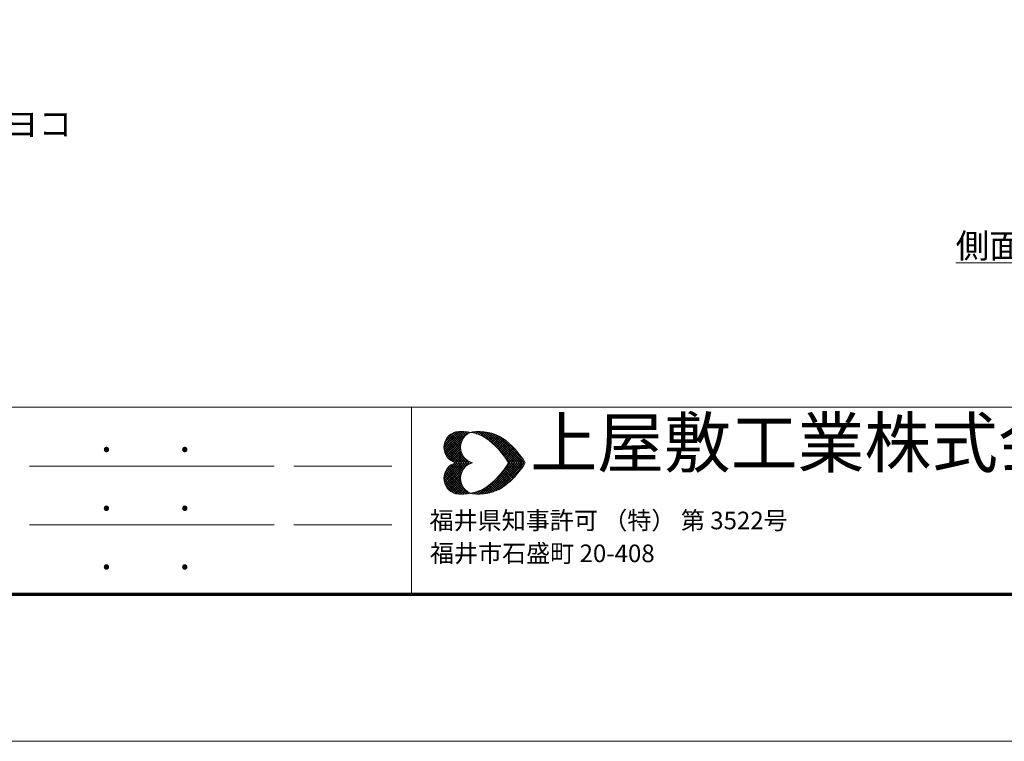
# Model space of a CAD drawing. Extents: x 0 to 25200, y 0 to 17820.
# Drawn here: x 6838 to 12870, y 0 to 4423 of the extents above; entities that cross this region are included whole.
import ezdxf
from ezdxf.enums import TextEntityAlignment as Align

# ---------------------------------------------------------------- set-up
doc = ezdxf.new("R2010")
doc.units = 0
doc.header["$LTSCALE"] = 60
for name, color, linetype, lineweight in [('D-STR-HTXT', 7, 'Continuous', 13), ('D-STR-TXT', 7, 'Continuous', 13), ('D-TTL', 2, 'Continuous', 140), ('D-TTL-FRAM', 2, 'Continuous', 13), ('D-TTL-TXT', 7, 'Continuous', 13), ('V-nasSTD', 7, 'Continuous', 0)]:
    doc.layers.add(name, color=color, linetype=linetype, lineweight=lineweight)
doc.styles.add('YOKO_GOTHIC', font='msgothic.ttc')

msp = doc.modelspace()

# ---------------------------------------------------------------- linework, layer by layer
at = {"layer": 'D-STR-TXT'}
msp.add_line((12572.8, 2932.2), (13561.8, 2932.2), dxfattribs=at)
at = {"layer": 'D-TTL', "color": 7, "linetype": 'Continuous', "lineweight": 70}
msp.add_lwpolyline([(900, 900), (900, 16920), (24300, 16920), (24300, 900)], close=True, dxfattribs=at)
at = {"layer": 'D-TTL-FRAM', "color": 7}
for p, q in [((900, 2047.3), (24300, 2047.3)), ((9237.7, 2047.3), (9237.7, 900)), ((8397.7, 1687.3), (6897.7, 1687.3)), ((8517.7, 1687.3), (9117.7, 1687.3)), ((8397.7, 1327.3), (6897.7, 1327.3)), ((8517.7, 1327.3), (9117.7, 1327.3))]:
    msp.add_line(p, q, dxfattribs=at)
at = {"layer": 'D-TTL-TXT', "color": 7}
for p, q in [((9436.2, 1802.3), (9532.4, 1898.6)), ((9437.4, 1788.6), (9547.4, 1898.6)), ((9437.4, 1817.3), (9517.4, 1897.3)), ((9439.9, 1777.3), (9561.2, 1898.6)), ((9442.4, 1766.1), (9573.7, 1897.3)), ((9443.7, 1837.3), (9497.4, 1892.3)), ((9447.4, 1757.3), (9587.4, 1896.1)), ((9466.2, 1872.3), (9538.7, 1799.8)), ((9473.7, 1878.6), (9538.7, 1813.6)), ((9482.4, 1883.6), (9541.2, 1824.8)), ((9491.2, 1889.8), (9544.9, 1836.1)), ((9501.2, 1893.6), (9548.7, 1846.1)), ((9512.4, 1897.3), (9553.7, 1854.8)), ((9524.9, 1898.6), (9559.9, 1862.3)), ((9538.7, 1898.6), (9566.2, 1871.1)), ((9552.4, 1898.6), (9573.7, 1877.3)), ((9567.4, 1898.6), (9582.4, 1883.6)), ((9582.4, 1897.3), (9591.2, 1888.6)), ((9594.9, 1889.8), (9598.7, 1894.8)), ((9599.9, 1893.6), (9601.2, 1893.6)), ((9609.9, 1892.3), (9616.2, 1897.3)), ((9611.2, 1897.3), (9617.4, 1889.8)), ((9621.2, 1888.6), (9631.2, 1898.6)), ((9624.9, 1897.3), (9638.7, 1883.6)), ((9632.4, 1886.1), (9646.2, 1898.6)), ((9638.7, 1897.3), (9659.9, 1876.1)), ((9643.7, 1882.3), (9659.9, 1898.6)), ((9652.4, 1898.6), (9688.7, 1861.1)), ((9653.7, 1878.6), (9673.7, 1898.6)), ((9663.7, 1873.6), (9686.2, 1896.1)), ((9666.2, 1897.3), (9857.4, 1707.3)), ((9672.4, 1868.6), (9697.4, 1894.8)), ((9681.2, 1897.3), (9871.2, 1707.3)), ((9682.4, 1864.8), (9709.9, 1892.3)), ((9691.2, 1858.6), (9721.2, 1889.8)), ((9697.4, 1894.8), (9884.9, 1707.3)), ((9698.7, 1853.6), (9732.4, 1886.1)), ((9707.4, 1847.3), (9743.7, 1883.6)), ((9714.9, 1892.3), (9899.9, 1707.3)), ((9714.9, 1841.1), (9753.7, 1878.6)), ((9723.7, 1834.8), (9763.7, 1874.8)), ((9731.2, 1828.6), (9772.4, 1871.1)), ((9734.9, 1886.1), (9913.7, 1707.3)), ((9756.2, 1878.6), (9927.4, 1707.3)), ((9437.4, 1816.1), (9547.4, 1707.3)), ((9439.9, 1827.3), (9561.2, 1707.3)), ((9443.7, 1838.6), (9574.9, 1707.3)), ((9448.7, 1847.3), (9588.7, 1707.3)), ((9452.4, 1857.3), (9546.2, 1764.8)), ((9452.4, 1747.3), (9548.7, 1843.6)), ((9458.7, 1739.8), (9541.2, 1822.3)), ((9459.9, 1864.8), (9539.9, 1784.8)), ((9738.7, 1822.3), (9782.4, 1866.1)), ((9744.9, 1814.8), (9791.2, 1861.1)), ((9752.4, 1808.6), (9799.9, 1854.8)), ((9759.9, 1801.1), (9807.4, 1849.8)), ((9766.2, 1793.6), (9816.2, 1843.6)), ((9773.7, 1786.1), (9823.7, 1836.1)), ((9779.9, 1778.6), (9831.2, 1829.8)), ((9783.7, 1864.8), (9921.2, 1728.6)), ((9786.2, 1771.1), (9838.7, 1823.6)), ((9792.4, 1763.6), (9846.2, 1817.3)), ((9798.7, 1756.1), (9853.7, 1809.8)), ((9841.2, 1822.3), (9874.9, 1787.3)), ((9436.2, 1803.6), (9532.4, 1707.3)), ((9437.4, 1787.3), (9518.7, 1707.3)), ((9442.4, 1769.8), (9501.2, 1709.8)), ((9464.9, 1732.3), (9538.7, 1806.1)), ((9472.4, 1726.1), (9538.7, 1792.3)), ((9481.2, 1719.8), (9542.4, 1781.1)), ((9489.9, 1714.8), (9544.9, 1769.8)), ((9499.9, 1709.8), (9548.7, 1759.8)), ((9509.9, 1707.3), (9553.7, 1749.8)), ((9804.9, 1747.3), (9861.2, 1802.3)), ((9811.2, 1739.8), (9867.4, 1796.1)), ((9816.2, 1731.1), (9873.7, 1788.6)), ((9822.4, 1722.3), (9881.2, 1781.1)), ((9827.4, 1713.6), (9887.4, 1773.6)), ((9834.9, 1707.3), (9893.7, 1766.1)), ((9848.7, 1707.3), (9899.9, 1757.3)), ((9863.7, 1707.3), (9906.2, 1749.8)), ((9436.2, 1609.8), (9532.4, 1706.1)), ((9437.4, 1597.3), (9547.4, 1706.1)), ((9437.4, 1626.1), (9518.7, 1706.1)), ((9439.9, 1586.1), (9561.2, 1706.1)), ((9442.4, 1643.6), (9501.2, 1703.6)), ((9443.7, 1574.8), (9574.9, 1706.1)), ((9448.7, 1566.1), (9588.7, 1706.1)), ((9481.2, 1693.6), (9542.4, 1632.3)), ((9489.9, 1698.6), (9544.9, 1643.6)), ((9499.9, 1703.6), (9548.7, 1653.6)), ((9509.9, 1706.1), (9553.7, 1663.6)), ((9524.9, 1707.3), (9559.9, 1742.3)), ((9524.9, 1706.1), (9559.9, 1671.1)), ((9538.7, 1707.3), (9566.2, 1734.8)), ((9538.7, 1706.1), (9566.2, 1678.6)), ((9552.4, 1707.3), (9572.4, 1727.3)), ((9552.4, 1706.1), (9572.4, 1686.1)), ((9566.2, 1707.3), (9581.2, 1721.1)), ((9566.2, 1706.1), (9581.2, 1692.3)), ((9581.2, 1707.3), (9589.9, 1716.1)), ((9581.2, 1706.1), (9589.9, 1697.3)), ((9594.9, 1707.3), (9599.9, 1711.1)), ((9594.9, 1706.1), (9599.9, 1702.3)), ((9598.7, 1711.1), (9603.7, 1707.3)), ((9598.7, 1702.3), (9603.7, 1706.1)), ((9608.7, 1707.3), (9609.9, 1707.3)), ((9608.7, 1706.1), (9609.9, 1706.1)), ((9666.2, 1516.1), (9857.4, 1706.1)), ((9681.2, 1516.1), (9871.2, 1706.1)), ((9697.4, 1518.6), (9884.9, 1706.1)), ((9714.9, 1521.1), (9899.9, 1706.1)), ((9734.9, 1527.3), (9913.7, 1706.1)), ((9756.2, 1534.8), (9927.4, 1706.1)), ((9811.2, 1738.6), (9842.4, 1707.3)), ((9811.2, 1674.8), (9842.4, 1706.1)), ((9822.4, 1691.1), (9881.2, 1632.3)), ((9827.4, 1699.8), (9887.4, 1639.8)), ((9834.9, 1706.1), (9893.7, 1647.3)), ((9848.7, 1706.1), (9899.9, 1656.1)), ((9863.7, 1706.1), (9906.2, 1663.6)), ((9877.4, 1707.3), (9912.4, 1741.1)), ((9877.4, 1706.1), (9912.4, 1672.3)), ((9891.2, 1707.3), (9917.4, 1733.6)), ((9891.2, 1706.1), (9917.4, 1679.8)), ((9904.9, 1707.3), (9923.7, 1724.8)), ((9904.9, 1706.1), (9923.7, 1688.6)), ((9919.9, 1707.3), (9928.7, 1716.1)), ((9919.9, 1706.1), (9928.7, 1697.3)), ((9933.7, 1707.3), (9934.9, 1707.3)), ((9933.7, 1706.1), (9934.9, 1706.1)), ((9439.9, 1636.1), (9561.2, 1514.9)), ((9442.4, 1647.3), (9573.7, 1516.1)), ((9447.4, 1656.1), (9587.4, 1517.4)), ((9452.4, 1666.1), (9548.7, 1569.8)), ((9452.4, 1556.1), (9546.2, 1648.6)), ((9458.7, 1673.6), (9541.2, 1591.1)), ((9464.9, 1681.1), (9538.7, 1607.3)), ((9472.4, 1687.3), (9538.7, 1621.1)), ((9779.9, 1634.8), (9831.2, 1583.6)), ((9783.7, 1548.6), (9921.2, 1684.8)), ((9786.2, 1642.3), (9838.7, 1589.8)), ((9792.4, 1649.8), (9846.2, 1596.1)), ((9798.7, 1657.3), (9853.7, 1603.6)), ((9804.9, 1666.1), (9861.2, 1611.1)), ((9811.2, 1673.6), (9867.4, 1617.3)), ((9816.2, 1682.3), (9873.7, 1624.8)), ((9436.2, 1611.1), (9532.4, 1514.9)), ((9437.4, 1624.8), (9547.4, 1514.9)), ((9437.4, 1596.1), (9517.4, 1516.1)), ((9443.7, 1576.1), (9497.4, 1521.1)), ((9459.9, 1548.6), (9539.9, 1628.6)), ((9466.2, 1541.1), (9538.7, 1613.6)), ((9473.7, 1534.8), (9538.7, 1599.8)), ((9482.4, 1529.8), (9541.2, 1588.6)), ((9491.2, 1523.6), (9544.9, 1577.3)), ((9714.9, 1572.3), (9753.7, 1534.8)), ((9723.7, 1578.6), (9763.7, 1538.6)), ((9731.2, 1584.8), (9772.4, 1542.3)), ((9738.7, 1591.1), (9782.4, 1547.3)), ((9744.9, 1598.6), (9791.2, 1552.3)), ((9752.4, 1604.8), (9799.9, 1558.6)), ((9759.9, 1612.3), (9807.4, 1563.6)), ((9766.2, 1619.8), (9816.2, 1569.8)), ((9773.7, 1627.3), (9823.7, 1577.3)), ((9841.2, 1591.1), (9874.9, 1626.1)), ((9501.2, 1519.8), (9548.7, 1567.3)), ((9512.4, 1516.1), (9553.7, 1558.6)), ((9524.9, 1514.9), (9559.9, 1551.1)), ((9538.7, 1514.9), (9566.2, 1542.3)), ((9552.4, 1514.9), (9573.7, 1536.1)), ((9567.4, 1514.9), (9582.4, 1529.8)), ((9582.4, 1516.1), (9591.2, 1524.8)), ((9594.9, 1523.6), (9598.7, 1518.6)), ((9599.9, 1519.8), (9601.2, 1519.8)), ((9609.9, 1521.1), (9616.2, 1516.1)), ((9611.2, 1516.1), (9617.4, 1523.6)), ((9621.2, 1524.8), (9631.2, 1514.9)), ((9624.9, 1516.1), (9638.7, 1529.8)), ((9632.4, 1527.3), (9646.2, 1514.9)), ((9638.7, 1516.1), (9659.9, 1537.3)), ((9643.7, 1531.1), (9659.9, 1514.9)), ((9652.4, 1514.9), (9688.7, 1552.3)), ((9653.7, 1534.8), (9673.7, 1514.9)), ((9663.7, 1539.8), (9686.2, 1517.4)), ((9672.4, 1544.8), (9697.4, 1518.6)), ((9682.4, 1548.6), (9709.9, 1521.1)), ((9691.2, 1554.8), (9721.2, 1523.6)), ((9698.7, 1559.8), (9732.4, 1527.3)), ((9707.4, 1566.1), (9743.7, 1529.8))]:
    msp.add_line(p, q, dxfattribs=at)
for centre, major_axis, start_param, end_param in [((9534.7, 1802.1), (-69.6, 69.6), 5.763119, 8.374048), ((9547.1, 1617.7), (-199.4, 199.4), 4.951802, 5.633879), ((9637.4, 1802.1), (-69.6, 69.6), 5.763119, 8.374048), ((9649.8, 1617.7), (-199.4, 199.4), 4.951802, 5.633879), ((9402, 1451.5), (354.1, 354.1), 6.033599, 6.44711), ((9504.7, 1451.5), (-354.1, 354.1), 4.462802, 4.876314), ((9534.7, 1612.2), (-69.6, 69.6), 5.763119, 8.374048), ((9637.4, 1612.2), (-69.6, 69.6), 5.763119, 8.374048), ((9402, 1962.8), (-354.1, 354.1), 2.977668, 3.391179), ((9504.7, 1962.8), (354.1, 354.1), 4.548464, 4.961976), ((9547.1, 1796.7), (199.4, 199.4), 3.790899, 4.472976), ((9649.8, 1796.7), (199.4, 199.4), 3.790899, 4.472976)]:
    msp.add_ellipse(centre, major_axis=major_axis, ratio=1, start_param=start_param, end_param=end_param, dxfattribs=at)
at = {"layer": 'V-nasSTD', "color": 5, "linetype": 'Continuous', "lineweight": 13}
msp.add_lwpolyline([(0, 0), (0, 17820), (25200, 17820), (25200, 0)], close=True, dxfattribs=at)

# ---------------------------------------------------------------- texts
at = {"layer": 'D-STR-HTXT', "style": 'YOKO_GOTHIC'}
msp.add_text('ベース筋 D13@200タテヨコ', height=150, dxfattribs=at).set_placement((4572.6, 3859.2), align=Align.TOP_LEFT)
at = {"layer": 'D-STR-TXT', "style": 'YOKO_GOTHIC'}
msp.add_text('側面図\u30001：60', height=150, dxfattribs=at).set_placement((12572.8, 3112.2), align=Align.TOP_LEFT)
at = {"layer": 'D-TTL-FRAM', "color": 7, "style": 'YOKO_GOTHIC'}
for p in [(7335, 1718.5), (7815, 1718.5), (7335, 1358.5), (7815, 1358.5), (7335, 998.5), (7815, 998.5)]:
    msp.add_text('.', height=180, dxfattribs=at).set_placement(p, align=Align.BOTTOM_LEFT)
at = {"layer": 'D-TTL-TXT', "color": 7, "style": 'YOKO_GOTHIC'}
for s, height, p in [('上屋敷工業株式会社', 300, (9966.8, 1586.5)), ('福井県知事許可 （特） 第 3522号', 108, (9348.9, 1265.9)), ('福井市石盛町 20-408', 108, (9351.1, 1064.4))]:
    msp.add_text(s, height=height, dxfattribs=at).set_placement(p, align=Align.BOTTOM_LEFT)

doc.saveas('drawing.dxf')
